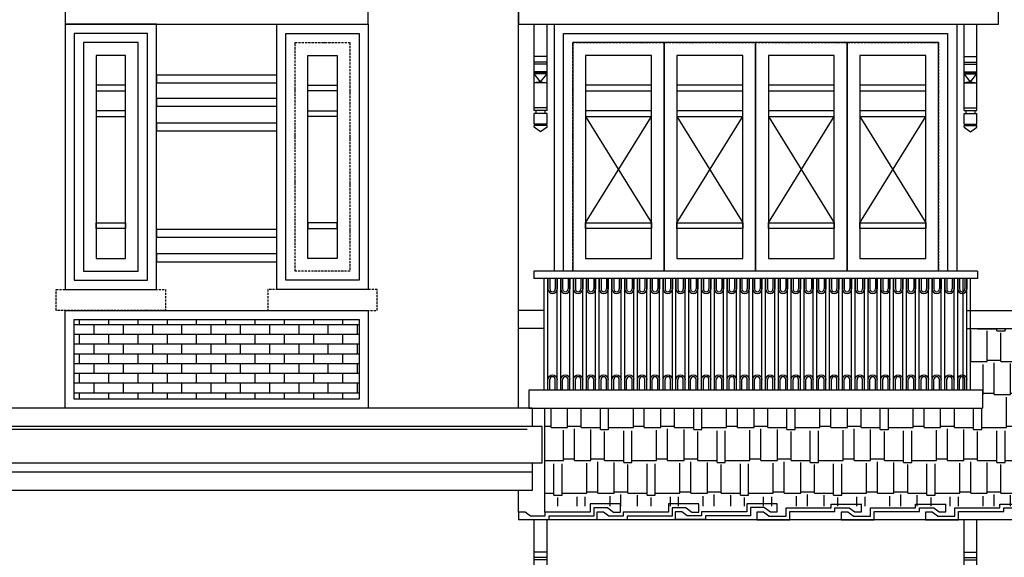
# Model space of a CAD drawing. Units: millimetres. Extents: x -429378 to -315527, y 26686 to 117329.
# Drawn here: x -367344 to -361960, y 78310 to 81250 of the extents above; entities that cross this region are included whole.
import ezdxf

# ---------------------------------------------------------------- set-up
doc = ezdxf.new("R2010")
doc.units = ezdxf.units.MM
doc.header["$MEASUREMENT"] = 0
doc.linetypes.add('ACAD_ISO10W100', pattern=[18, 12, -3, 0, -3])
for name, color, linetype in [('10', 11, 'Continuous'), ('11', 12, 'Continuous'), ('DODAC', 33, 'Continuous'), ('MANH', 8, 'Continuous'), ('NETMANH', 9, 'Continuous')]:
    doc.layers.add(name, color=color, linetype=linetype)

# ---------------------------------------------------------------- blocks, each defined once
blk = doc.blocks.new('CSON1')
for p, q in [((-70, -471.3), (-70, 0)), ((0, -471.3), (0, 0)), ((0, -176.1), (-70, -176.1)), ((0, -206.6), (-70, -206.6)), ((0, -218.6), (-70, -218.6)), ((0, -259.6), (-70, -259.6)), ((0, -264.4), (-70, -264.4)), ((-35, -314.6), (-70, -271.6)), ((0, -271.6), (-70, -271.6)), ((-35, -314.6), (-70, -321.1)), ((0, -321.1), (-70, -321.1)), ((-35, -314.6), (0, -271.6)), ((-35, -314.6), (0, -321.1)), ((0, -456.3), (-70, -456.3)), ((0, -471.3), (-70, -471.3)), ((-59.3, -488.3), (-59.3, -471.3)), ((-10.7, -488.3), (-10.7, -471.3)), ((-70, -546.3), (-70, -488.3)), ((0, -488.3), (-70, -488.3)), ((0, -546.3), (0, -488.3)), ((0, -546.3), (-70, -546.3)), ((-70, -563.3), (-70, -553.1)), ((0, -553.1), (-70, -553.1)), ((-35, -589.1), (-70, -563.3)), ((-59.3, -553.1), (-59.3, -546.3)), ((0, -563.3), (-35, -589.1)), ((-10.7, -553.1), (-10.7, -546.3)), ((0, -563.3), (0, -553.1))]:
    blk.add_line(p, q)

msp = doc.modelspace()

# ---------------------------------------------------------------- hatches: boundary and pattern name
at = {"layer": '11'}
h = msp.add_hatch(dxfattribs=at)
h.set_pattern_fill('AR-RSHKE', color=256, scale=15, style=0)
h.set_pattern_definition([(0, (-33576.26, 0), (382.5, 180), [90, -75, 105, -45, 135, -60]), (0, (-33486.26, 7.5), (382.5, 180), [75, -285, 60, -90]), (0, (-33306.26, -11.25), (382.5, 180), [45, -465]), (90, (-33576.26, 0), (-127.5, 180), [172.5, -547.5]), (90, (-33486.26, 0), (-127.5, 180), [168.75, -551.25]), (90, (-33411.26, 0), (-127.5, 180), [157.5, -562.5]), (90, (-33306.26, -11.25), (-127.5, 180), [172.5, -547.5]), (90, (-33261.26, -11.25), (-127.5, 180), [172.5, -547.5]), (90, (-33126.26, 0), (-127.5, 180), [165, -555])])
h.paths.add_polyline_path([(-358450.5, 79554.6), (-362145.4, 79560.5), (-362145.4, 79224.8), (-362079.3, 79224.8), (-362079.3, 79124.8), (-364471.8, 79124.8), (-364471.8, 78590.4), (-357509.6, 78590.4)])
at = {"layer": 'MANH'}
h = msp.add_hatch(dxfattribs=at)
h.set_pattern_fill('AR-BRSTD', color=256, scale=20, style=0)
h.set_pattern_definition([(0, (-33576.26, 0), (0, 53.34), []), (90, (-33576.26, 0), (-80, 53.34), [53.34, -53.34])])
h.paths.add_polyline_path([(-365487.9, 79174.8), (-365487.9, 79610.5), (-367045, 79610.5), (-367045, 79174.8)])

# ---------------------------------------------------------------- linework, layer by layer
for p, q in [((-362079.3, 79224.8), (-364560.2, 79224.8)), ((-364560.2, 79224.8), (-364560.2, 79124.8)), ((-362079.3, 79224.8), (-362079.3, 79124.8)), ((-364560.2, 79124.8), (-362079.3, 79124.8))]:
    msp.add_line(p, q)
at = {"layer": 'DODAC'}
for p, q in [((-364616.4, 79124.8), (-364616.4, 82224.8)), ((-362107.2, 79874.8), (-364533.1, 79874.8)), ((-364533.1, 79874.8), (-364533.1, 79834.8)), ((-362107.2, 79834.8), (-364533.1, 79834.8)), ((-364475.4, 79224.8), (-364475.4, 79834.8)), ((-364475.4, 79224.8), (-364475.4, 79834.8)), ((-364455.4, 79224.8), (-364455.4, 79834.8)), ((-364455.4, 79224.8), (-364455.4, 79834.8)), ((-364405.4, 79224.8), (-364405.4, 79834.8)), ((-364385.4, 79224.8), (-364385.4, 79834.8)), ((-364385.4, 79224.8), (-364385.4, 79834.8)), ((-364335.4, 79224.8), (-364335.4, 79834.8)), ((-364315.4, 79224.8), (-364315.4, 79834.8)), ((-364315.4, 79224.8), (-364315.4, 79834.8)), ((-364265.4, 79224.8), (-364265.4, 79834.8)), ((-364245.4, 79224.8), (-364245.4, 79834.8)), ((-364245.4, 79224.8), (-364245.4, 79834.8)), ((-364195.4, 79224.8), (-364195.4, 79834.8)), ((-364175.4, 79224.8), (-364175.4, 79834.8)), ((-364175.4, 79224.8), (-364175.4, 79834.8)), ((-364125.4, 79224.8), (-364125.4, 79834.8)), ((-364105.4, 79224.8), (-364105.4, 79834.8)), ((-364105.4, 79224.8), (-364105.4, 79834.8)), ((-364055.4, 79224.8), (-364055.4, 79834.8)), ((-364035.4, 79224.8), (-364035.4, 79834.8)), ((-364035.4, 79224.8), (-364035.4, 79834.8)), ((-363985.4, 79224.8), (-363985.4, 79834.8)), ((-363965.4, 79224.8), (-363965.4, 79834.8)), ((-363965.4, 79224.8), (-363965.4, 79834.8)), ((-363915.4, 79224.8), (-363915.4, 79834.8)), ((-363895.4, 79224.8), (-363895.4, 79834.8)), ((-363895.4, 79224.8), (-363895.4, 79834.8)), ((-363845.4, 79224.8), (-363845.4, 79834.8)), ((-363825.4, 79224.8), (-363825.4, 79834.8)), ((-363825.4, 79224.8), (-363825.4, 79834.8)), ((-363775.4, 79224.8), (-363775.4, 79834.8)), ((-363755.4, 79224.8), (-363755.4, 79834.8)), ((-363755.4, 79224.8), (-363755.4, 79834.8)), ((-363705.4, 79224.8), (-363705.4, 79834.8)), ((-363685.4, 79224.8), (-363685.4, 79834.8)), ((-363685.4, 79224.8), (-363685.4, 79834.8)), ((-363635.4, 79224.8), (-363635.4, 79834.8)), ((-363615.4, 79224.8), (-363615.4, 79834.8)), ((-363615.4, 79224.8), (-363615.4, 79834.8)), ((-363565.4, 79224.8), (-363565.4, 79834.8)), ((-363545.4, 79224.8), (-363545.4, 79834.8)), ((-363545.4, 79224.8), (-363545.4, 79834.8)), ((-363495.4, 79224.8), (-363495.4, 79834.8)), ((-363475.4, 79224.8), (-363475.4, 79834.8)), ((-363475.4, 79224.8), (-363475.4, 79834.8)), ((-363425.4, 79224.8), (-363425.4, 79834.8)), ((-363405.4, 79224.8), (-363405.4, 79834.8)), ((-363405.4, 79224.8), (-363405.4, 79834.8)), ((-363355.4, 79224.8), (-363355.4, 79834.8)), ((-363335.4, 79224.8), (-363335.4, 79834.8)), ((-363335.4, 79224.8), (-363335.4, 79834.8)), ((-363285.4, 79224.8), (-363285.4, 79834.8)), ((-363265.4, 79224.8), (-363265.4, 79834.8)), ((-363265.4, 79224.8), (-363265.4, 79834.8)), ((-363215.4, 79224.8), (-363215.4, 79834.8)), ((-363195.4, 79224.8), (-363195.4, 79834.8)), ((-363195.4, 79224.8), (-363195.4, 79834.8)), ((-363145.4, 79224.8), (-363145.4, 79834.8)), ((-363125.4, 79224.8), (-363125.4, 79834.8)), ((-363125.4, 79224.8), (-363125.4, 79834.8)), ((-363075.4, 79224.8), (-363075.4, 79834.8)), ((-363055.4, 79224.8), (-363055.4, 79834.8)), ((-363055.4, 79224.8), (-363055.4, 79834.8)), ((-363005.4, 79224.8), (-363005.4, 79834.8)), ((-362985.4, 79224.8), (-362985.4, 79834.8)), ((-362985.4, 79224.8), (-362985.4, 79834.8)), ((-362935.4, 79224.8), (-362935.4, 79834.8)), ((-362915.4, 79224.8), (-362915.4, 79834.8)), ((-362915.4, 79224.8), (-362915.4, 79834.8)), ((-362865.4, 79224.8), (-362865.4, 79834.8)), ((-362845.4, 79224.8), (-362845.4, 79834.8)), ((-362845.4, 79224.8), (-362845.4, 79834.8)), ((-362795.4, 79224.8), (-362795.4, 79834.8)), ((-362775.4, 79224.8), (-362775.4, 79834.8)), ((-362775.4, 79224.8), (-362775.4, 79834.8)), ((-362725.4, 79224.8), (-362725.4, 79834.8)), ((-362705.4, 79224.8), (-362705.4, 79834.8)), ((-362705.4, 79224.8), (-362705.4, 79834.8)), ((-362655.4, 79224.8), (-362655.4, 79834.8)), ((-362635.4, 79224.8), (-362635.4, 79834.8)), ((-362635.4, 79224.8), (-362635.4, 79834.8)), ((-362585.4, 79224.8), (-362585.4, 79834.8)), ((-362565.4, 79224.8), (-362565.4, 79834.8)), ((-362565.4, 79224.8), (-362565.4, 79834.8)), ((-362515.4, 79224.8), (-362515.4, 79834.8)), ((-362495.4, 79224.8), (-362495.4, 79834.8)), ((-362495.4, 79224.8), (-362495.4, 79834.8)), ((-362445.4, 79224.8), (-362445.4, 79834.8)), ((-362425.4, 79224.8), (-362425.4, 79834.8)), ((-362425.4, 79224.8), (-362425.4, 79834.8)), ((-362375.4, 79224.8), (-362375.4, 79834.8)), ((-362355.4, 79224.8), (-362355.4, 79834.8)), ((-362355.4, 79224.8), (-362355.4, 79834.8)), ((-362305.4, 79224.8), (-362305.4, 79834.8)), ((-362285.4, 79224.8), (-362285.4, 79834.8)), ((-362285.4, 79224.8), (-362285.4, 79834.8)), ((-362235.4, 79224.8), (-362235.4, 79834.8)), ((-362215.4, 79224.8), (-362215.4, 79834.8)), ((-362215.4, 79224.8), (-362215.4, 79834.8)), ((-362215.4, 79224.8), (-362215.4, 79834.8)), ((-362184.9, 79224.8), (-362184.9, 79834.8)), ((-362165.4, 79224.8), (-362165.4, 79834.8)), ((-362164.9, 79224.8), (-362164.9, 79834.8)), ((-362145.4, 79224.8), (-362145.4, 79834.8)), ((-362107.2, 79874.8), (-362107.2, 79834.8)), ((-364541.9, 79124.8), (-367991, 79124.8)), ((-364541.9, 79124.8), (-364541.9, 79024.8)), ((-364471.8, 78556.2), (-364471.8, 79124.8)), ((-364486.5, 79024.8), (-368046.4, 79024.8)), ((-364486.5, 79024.8), (-368046.4, 79024.8)), ((-364486.5, 78824.8), (-364486.5, 79024.8)), ((-364486.5, 78824.8), (-368046.4, 78824.8)), ((-364541.9, 78824.8), (-364541.9, 78674.8)), ((-364541.9, 78774.8), (-367991, 78774.8)), ((-364541.9, 78674.8), (-367991, 78674.8)), ((-364616.4, 78557.4), (-364616.4, 78674.8)), ((-357494.8, 78514.8), (-364616.4, 78514.8))]:
    msp.add_line(p, q, dxfattribs=at)
for points in [[(-367095, 81224.8), (-365437.9, 81224.8), (-365437.9, 82517.5), (-367095, 82517.5)], [(-367095, 79774.8), (-366595, 79774.8), (-366595, 81224.8), (-367095, 81224.8)], [(-365437.9, 79774.8), (-365937.9, 79774.8), (-365937.9, 81224.8), (-365437.9, 81224.8)], [(-367045, 79824.8), (-366645, 79824.8), (-366645, 81174.8), (-367045, 81174.8)], [(-365487.9, 79824.8), (-365887.9, 79824.8), (-365887.9, 81174.8), (-365487.9, 81174.8)], [(-367095, 79660.5), (-365437.9, 79660.5), (-365437.9, 79124.8), (-367095, 79124.8)], [(-367045, 79610.5), (-365487.9, 79610.5), (-365487.9, 79174.8), (-367045, 79174.8)]]:
    msp.add_lwpolyline(points, close=True, dxfattribs=at)
for points in [[(-364420.1, 79874.8), (-364420.1, 81224.8), (-362220.1, 81224.8), (-362220.1, 79874.8)], [(-364370.1, 79874.8), (-364370.1, 81174.8), (-362270.1, 81174.8), (-362270.1, 79874.8)], [(-364059.4, 78601.5), (-364224.6, 78601.5), (-364224.6, 78556.2), (-364471.8, 78556.2), (-364471.8, 78535.6), (-364550.2, 78535.6)], [(-364127.9, 78580.9), (-364096.3, 78557.4), (-364059.4, 78557.4), (-364059.4, 78600.1)], [(-363631, 78601.5), (-363796.2, 78601.5), (-363796.2, 78556.2), (-364043.4, 78556.2), (-364043.4, 78535.6), (-364121.8, 78535.6)], [(-363699.5, 78580.9), (-363667.9, 78557.4), (-363631, 78557.4), (-363631, 78600.1)], [(-363202.6, 78603), (-363367.8, 78603), (-363367.8, 78557.7), (-363615.1, 78557.7), (-363615.1, 78537.1), (-363693.4, 78537.1)], [(-363271.1, 78582.4), (-363239.5, 78558.9), (-363202.6, 78558.9), (-363202.6, 78601.5)], [(-363247.1, 78535.4), (-363153.9, 78535.4), (-363153.9, 78580.7), (-362906.7, 78580.7), (-362906.7, 78601.4), (-362741.5, 78601.4)], [(-362807.7, 78580.8), (-362778.4, 78558.9), (-362741.5, 78558.9), (-362741.5, 78601.5)], [(-362786, 78535.4), (-362692.8, 78535.4), (-362692.8, 78580.7), (-362445.5, 78580.7), (-362445.5, 78601.4), (-362280.3, 78601.4)], [(-362346.6, 78580.8), (-362317.2, 78558.9), (-362280.3, 78558.9), (-362280.3, 78601.5)], [(-362325, 78535.4), (-362231.7, 78535.4), (-362231.7, 78580.7), (-361984.5, 78580.7), (-361984.5, 78601.4), (-361819.3, 78601.4)], [(-364127.9, 78580.9), (-364204, 78580.9), (-364204, 78535.6), (-364451.2, 78535.6), (-364451.2, 78515), (-364616.4, 78515)], [(-364550.2, 78535.6), (-364579.6, 78557.4), (-364616.4, 78557.4), (-364616.4, 78514.8)], [(-363699.5, 78580.9), (-363775.6, 78580.9), (-363775.6, 78535.6), (-364022.8, 78535.6), (-364022.8, 78515), (-364188.1, 78515)], [(-364121.8, 78535.6), (-364151.2, 78557.4), (-364188.1, 78557.4), (-364188.1, 78514.8)], [(-363271.1, 78582.4), (-363347.2, 78582.4), (-363347.2, 78537.1), (-363594.5, 78537.1), (-363594.5, 78516.5), (-363759.7, 78516.5)], [(-363693.4, 78537.1), (-363722.8, 78558.9), (-363759.7, 78558.9), (-363759.7, 78516.3)], [(-363313.4, 78514.7), (-363133.3, 78514.8), (-363133.3, 78560.1), (-362886.1, 78560.1), (-362886.1, 78580.7), (-362807.7, 78580.8)], [(-363247.1, 78535.4), (-363276.5, 78557.3), (-363313.4, 78557.3), (-363313.4, 78514.7)], [(-362852.2, 78514.7), (-362672.2, 78514.8), (-362672.2, 78560.1), (-362424.9, 78560.1), (-362424.9, 78580.7), (-362346.6, 78580.8)], [(-362786, 78535.4), (-362815.4, 78557.3), (-362852.2, 78557.3), (-362852.2, 78514.7)], [(-362391.2, 78514.7), (-362211.1, 78514.8), (-362211.1, 78560.1), (-361963.9, 78560.1), (-361963.9, 78580.7), (-361885.6, 78580.8)], [(-362325, 78535.4), (-362354.3, 78557.3), (-362391.2, 78557.3), (-362391.2, 78514.7)]]:
    msp.add_lwpolyline(points, dxfattribs=at)
at = {"layer": 'NETMANH', "linetype": 'ACAD_ISO10W100'}
for p, q in [((-366595, 79874.8), (-366595, 81124.8)), ((-365937.9, 79874.8), (-365937.9, 81124.8)), ((-364320.1, 79874.8), (-364320.1, 81124.8)), ((-362320.1, 79874.8), (-362320.1, 81124.8))]:
    msp.add_line(p, q, dxfattribs=at)
at = {"layer": 'NETMANH'}
for p, q in [((-364250.1, 80720.5), (-363890.1, 80139.7)), ((-364250.1, 80139.7), (-363890.1, 80720.5)), ((-363750.1, 80720.5), (-363390.1, 80139.7)), ((-363750.1, 80139.7), (-363390.1, 80720.5)), ((-363250.1, 80720.5), (-362890.1, 80139.7)), ((-363250.1, 80139.7), (-362890.1, 80720.5)), ((-362750.1, 80720.5), (-362390.1, 80139.7)), ((-362750.1, 80139.7), (-362390.1, 80720.5)), ((-364445.4, 79834.8), (-364445.4, 79777)), ((-364415.4, 79834.8), (-364415.4, 79777)), ((-364405.4, 79834.8), (-364405.4, 79777)), ((-364375.4, 79834.8), (-364375.4, 79777)), ((-364345.4, 79834.8), (-364345.4, 79777)), ((-364335.4, 79834.8), (-364335.4, 79777)), ((-364305.4, 79834.8), (-364305.4, 79777)), ((-364275.4, 79834.8), (-364275.4, 79777)), ((-364265.4, 79834.8), (-364265.4, 79777)), ((-364235.4, 79834.8), (-364235.4, 79777)), ((-364205.4, 79834.8), (-364205.4, 79777)), ((-364195.4, 79834.8), (-364195.4, 79777)), ((-364165.4, 79834.8), (-364165.4, 79777)), ((-364135.4, 79834.8), (-364135.4, 79777)), ((-364125.4, 79834.8), (-364125.4, 79777)), ((-364095.4, 79834.8), (-364095.4, 79777)), ((-364065.4, 79834.8), (-364065.4, 79777)), ((-364055.4, 79834.8), (-364055.4, 79777)), ((-364025.4, 79834.8), (-364025.4, 79777)), ((-363995.4, 79834.8), (-363995.4, 79777)), ((-363985.4, 79834.8), (-363985.4, 79777)), ((-363955.4, 79834.8), (-363955.4, 79777)), ((-363925.4, 79834.8), (-363925.4, 79777)), ((-363915.4, 79834.8), (-363915.4, 79777)), ((-363885.4, 79834.8), (-363885.4, 79777)), ((-363855.4, 79834.8), (-363855.4, 79777)), ((-363845.4, 79834.8), (-363845.4, 79777)), ((-363815.4, 79834.8), (-363815.4, 79777)), ((-363785.4, 79834.8), (-363785.4, 79777)), ((-363775.4, 79834.8), (-363775.4, 79777)), ((-363745.4, 79834.8), (-363745.4, 79777)), ((-363715.4, 79834.8), (-363715.4, 79777)), ((-363705.4, 79834.8), (-363705.4, 79777)), ((-363675.4, 79834.8), (-363675.4, 79777)), ((-363645.4, 79834.8), (-363645.4, 79777)), ((-363635.4, 79834.8), (-363635.4, 79777)), ((-363605.4, 79834.8), (-363605.4, 79777)), ((-363575.4, 79834.8), (-363575.4, 79777)), ((-363565.4, 79834.8), (-363565.4, 79777)), ((-363535.4, 79834.8), (-363535.4, 79777)), ((-363505.4, 79834.8), (-363505.4, 79777)), ((-363495.4, 79834.8), (-363495.4, 79777)), ((-363465.4, 79834.8), (-363465.4, 79777)), ((-363435.4, 79834.8), (-363435.4, 79777)), ((-363425.4, 79834.8), (-363425.4, 79777)), ((-363395.4, 79834.8), (-363395.4, 79777)), ((-363365.4, 79834.8), (-363365.4, 79777)), ((-363355.4, 79834.8), (-363355.4, 79777)), ((-363325.4, 79834.8), (-363325.4, 79777)), ((-363295.4, 79834.8), (-363295.4, 79777)), ((-363285.4, 79834.8), (-363285.4, 79777)), ((-363255.4, 79834.8), (-363255.4, 79777)), ((-363225.4, 79834.8), (-363225.4, 79777)), ((-363215.4, 79834.8), (-363215.4, 79777)), ((-363185.4, 79834.8), (-363185.4, 79777)), ((-363155.4, 79834.8), (-363155.4, 79777)), ((-363145.4, 79834.8), (-363145.4, 79777)), ((-363115.4, 79834.8), (-363115.4, 79777)), ((-363085.4, 79834.8), (-363085.4, 79777)), ((-363075.4, 79834.8), (-363075.4, 79777)), ((-363045.4, 79834.8), (-363045.4, 79777)), ((-363015.4, 79834.8), (-363015.4, 79777)), ((-363005.4, 79834.8), (-363005.4, 79777)), ((-362975.4, 79834.8), (-362975.4, 79777)), ((-362945.4, 79834.8), (-362945.4, 79777)), ((-362935.4, 79834.8), (-362935.4, 79777)), ((-362905.4, 79834.8), (-362905.4, 79777)), ((-362875.4, 79834.8), (-362875.4, 79777)), ((-362865.4, 79834.8), (-362865.4, 79777)), ((-362835.4, 79834.8), (-362835.4, 79777)), ((-362805.4, 79834.8), (-362805.4, 79777)), ((-362795.4, 79834.8), (-362795.4, 79777)), ((-362765.4, 79834.8), (-362765.4, 79777)), ((-362735.4, 79834.8), (-362735.4, 79777)), ((-362725.4, 79834.8), (-362725.4, 79777)), ((-362695.4, 79834.8), (-362695.4, 79777)), ((-362665.4, 79834.8), (-362665.4, 79777)), ((-362655.4, 79834.8), (-362655.4, 79777)), ((-362625.4, 79834.8), (-362625.4, 79777)), ((-362595.4, 79834.8), (-362595.4, 79777)), ((-362585.4, 79834.8), (-362585.4, 79777)), ((-362555.4, 79834.8), (-362555.4, 79777)), ((-362525.4, 79834.8), (-362525.4, 79777)), ((-362515.4, 79834.8), (-362515.4, 79777)), ((-362485.4, 79834.8), (-362485.4, 79777)), ((-362455.4, 79834.8), (-362455.4, 79777)), ((-362445.4, 79834.8), (-362445.4, 79777)), ((-362415.4, 79834.8), (-362415.4, 79777)), ((-362385.4, 79834.8), (-362385.4, 79777)), ((-362375.4, 79834.8), (-362375.4, 79777)), ((-362345.4, 79834.8), (-362345.4, 79777)), ((-362315.4, 79834.8), (-362315.4, 79777)), ((-362305.4, 79834.8), (-362305.4, 79777)), ((-362275.4, 79834.8), (-362275.4, 79777)), ((-362245.4, 79834.8), (-362245.4, 79777)), ((-362235.4, 79834.8), (-362235.4, 79777)), ((-362205.4, 79834.8), (-362205.4, 79777)), ((-362175.4, 79834.8), (-362175.4, 79777)), ((-362165.4, 79834.8), (-362165.4, 79777)), ((-364475.4, 79660.5), (-364616.4, 79660.5)), ((-362164.9, 79660.5), (-358421.6, 79660.5)), ((-364475.4, 79560.5), (-364616.4, 79560.5)), ((-362164.9, 79560.5), (-358416.4, 79560.5)), ((-364445.4, 79224.8), (-364445.4, 79282.7)), ((-364415.4, 79224.8), (-364415.4, 79282.7)), ((-364405.4, 79224.8), (-364405.4, 79282.7)), ((-364375.4, 79224.8), (-364375.4, 79282.7)), ((-364345.4, 79224.8), (-364345.4, 79282.7)), ((-364335.4, 79224.8), (-364335.4, 79282.7)), ((-364305.4, 79224.8), (-364305.4, 79282.7)), ((-364275.4, 79224.8), (-364275.4, 79282.7)), ((-364265.4, 79224.8), (-364265.4, 79282.7)), ((-364235.4, 79224.8), (-364235.4, 79282.7)), ((-364205.4, 79224.8), (-364205.4, 79282.7)), ((-364195.4, 79224.8), (-364195.4, 79282.7)), ((-364165.4, 79224.8), (-364165.4, 79282.7)), ((-364135.4, 79224.8), (-364135.4, 79282.7)), ((-364125.4, 79224.8), (-364125.4, 79282.7)), ((-364095.4, 79224.8), (-364095.4, 79282.7)), ((-364065.4, 79224.8), (-364065.4, 79282.7)), ((-364055.4, 79224.8), (-364055.4, 79282.7)), ((-364025.4, 79224.8), (-364025.4, 79282.7)), ((-363995.4, 79224.8), (-363995.4, 79282.7)), ((-363985.4, 79224.8), (-363985.4, 79282.7)), ((-363955.4, 79224.8), (-363955.4, 79282.7)), ((-363925.4, 79224.8), (-363925.4, 79282.7)), ((-363915.4, 79224.8), (-363915.4, 79282.7)), ((-363885.4, 79224.8), (-363885.4, 79282.7)), ((-363855.4, 79224.8), (-363855.4, 79282.7)), ((-363845.4, 79224.8), (-363845.4, 79282.7)), ((-363815.4, 79224.8), (-363815.4, 79282.7)), ((-363785.4, 79224.8), (-363785.4, 79282.7)), ((-363775.4, 79224.8), (-363775.4, 79282.7)), ((-363745.4, 79224.8), (-363745.4, 79282.7)), ((-363715.4, 79224.8), (-363715.4, 79282.7)), ((-363705.4, 79224.8), (-363705.4, 79282.7)), ((-363675.4, 79224.8), (-363675.4, 79282.7)), ((-363645.4, 79224.8), (-363645.4, 79282.7)), ((-363635.4, 79224.8), (-363635.4, 79282.7)), ((-363605.4, 79224.8), (-363605.4, 79282.7)), ((-363575.4, 79224.8), (-363575.4, 79282.7)), ((-363565.4, 79224.8), (-363565.4, 79282.7)), ((-363535.4, 79224.8), (-363535.4, 79282.7)), ((-363505.4, 79224.8), (-363505.4, 79282.7)), ((-363495.4, 79224.8), (-363495.4, 79282.7)), ((-363465.4, 79224.8), (-363465.4, 79282.7)), ((-363435.4, 79224.8), (-363435.4, 79282.7)), ((-363425.4, 79224.8), (-363425.4, 79282.7)), ((-363395.4, 79224.8), (-363395.4, 79282.7)), ((-363365.4, 79224.8), (-363365.4, 79282.7)), ((-363355.4, 79224.8), (-363355.4, 79282.7)), ((-363325.4, 79224.8), (-363325.4, 79282.7)), ((-363295.4, 79224.8), (-363295.4, 79282.7)), ((-363285.4, 79224.8), (-363285.4, 79282.7)), ((-363255.4, 79224.8), (-363255.4, 79282.7)), ((-363225.4, 79224.8), (-363225.4, 79282.7)), ((-363215.4, 79224.8), (-363215.4, 79282.7)), ((-363185.4, 79224.8), (-363185.4, 79282.7)), ((-363155.4, 79224.8), (-363155.4, 79282.7)), ((-363145.4, 79224.8), (-363145.4, 79282.7)), ((-363115.4, 79224.8), (-363115.4, 79282.7)), ((-363085.4, 79224.8), (-363085.4, 79282.7)), ((-363075.4, 79224.8), (-363075.4, 79282.7)), ((-363045.4, 79224.8), (-363045.4, 79282.7)), ((-363015.4, 79224.8), (-363015.4, 79282.7)), ((-363005.4, 79224.8), (-363005.4, 79282.7)), ((-362975.4, 79224.8), (-362975.4, 79282.7)), ((-362945.4, 79224.8), (-362945.4, 79282.7)), ((-362935.4, 79224.8), (-362935.4, 79282.7)), ((-362905.4, 79224.8), (-362905.4, 79282.7)), ((-362875.4, 79224.8), (-362875.4, 79282.7)), ((-362865.4, 79224.8), (-362865.4, 79282.7)), ((-362835.4, 79224.8), (-362835.4, 79282.7)), ((-362805.4, 79224.8), (-362805.4, 79282.7)), ((-362795.4, 79224.8), (-362795.4, 79282.7)), ((-362765.4, 79224.8), (-362765.4, 79282.7)), ((-362735.4, 79224.8), (-362735.4, 79282.7)), ((-362725.4, 79224.8), (-362725.4, 79282.7)), ((-362695.4, 79224.8), (-362695.4, 79282.7)), ((-362665.4, 79224.8), (-362665.4, 79282.7)), ((-362655.4, 79224.8), (-362655.4, 79282.7)), ((-362625.4, 79224.8), (-362625.4, 79282.7)), ((-362595.4, 79224.8), (-362595.4, 79282.7)), ((-362585.4, 79224.8), (-362585.4, 79282.7)), ((-362555.4, 79224.8), (-362555.4, 79282.7)), ((-362525.4, 79224.8), (-362525.4, 79282.7)), ((-362515.4, 79224.8), (-362515.4, 79282.7)), ((-362485.4, 79224.8), (-362485.4, 79282.7)), ((-362455.4, 79224.8), (-362455.4, 79282.7)), ((-362445.4, 79224.8), (-362445.4, 79282.7)), ((-362415.4, 79224.8), (-362415.4, 79282.7)), ((-362385.4, 79224.8), (-362385.4, 79282.7)), ((-362375.4, 79224.8), (-362375.4, 79282.7)), ((-362345.4, 79224.8), (-362345.4, 79282.7)), ((-362315.4, 79224.8), (-362315.4, 79282.7)), ((-362305.4, 79224.8), (-362305.4, 79282.7)), ((-362275.4, 79224.8), (-362275.4, 79282.7)), ((-362245.4, 79224.8), (-362245.4, 79282.7)), ((-362235.4, 79224.8), (-362235.4, 79282.7)), ((-362205.4, 79224.8), (-362205.4, 79282.7)), ((-362175.4, 79224.8), (-362175.4, 79282.7)), ((-362165.4, 79224.8), (-362165.4, 79282.7)), ((-364568.9, 79008.9), (-367916.4, 79008.9))]:
    msp.add_line(p, q, dxfattribs=at)
for points in [[(-364616.4, 81224.8), (-361991.6, 81224.8), (-361991.6, 81330.2), (-364616.4, 81330.2)], [(-366995, 79874.8), (-366695, 79874.8), (-366695, 81124.8), (-366995, 81124.8)], [(-366925, 79944.8), (-366765, 79944.8), (-366765, 81054.8), (-366925, 81054.8)], [(-365607.9, 79944.8), (-365767.9, 79944.8), (-365767.9, 81054.8), (-365607.9, 81054.8)], [(-364250.1, 79944.8), (-363890.1, 79944.8), (-363890.1, 81054.8), (-364250.1, 81054.8)], [(-363750.1, 79944.8), (-363390.1, 79944.8), (-363390.1, 81054.8), (-363750.1, 81054.8)], [(-363250.1, 79944.8), (-362890.1, 79944.8), (-362890.1, 81054.8), (-363250.1, 81054.8)], [(-362750.1, 79944.8), (-362390.1, 79944.8), (-362390.1, 81054.8), (-362750.1, 81054.8)], [(-366595, 80904.5), (-365937.9, 80904.5), (-365937.9, 80946.6), (-366595, 80946.6)], [(-366925, 80860), (-366765, 80860), (-366765, 80891), (-366925, 80891)], [(-365607.9, 80860), (-365767.9, 80860), (-365767.9, 80891), (-365607.9, 80891)], [(-364250.1, 80860), (-363890.1, 80860), (-363890.1, 80891), (-364250.1, 80891)], [(-363750.1, 80860), (-363390.1, 80860), (-363390.1, 80891), (-363750.1, 80891)], [(-363250.1, 80860), (-362890.1, 80860), (-362890.1, 80891), (-363250.1, 80891)], [(-362750.1, 80860), (-362390.1, 80860), (-362390.1, 80891), (-362750.1, 80891)], [(-366595, 80777.1), (-365937.9, 80777.1), (-365937.9, 80819.2), (-366595, 80819.2)], [(-366925, 80720.5), (-366765, 80720.5), (-366765, 80751.5), (-366925, 80751.5)], [(-365607.9, 80720.5), (-365767.9, 80720.5), (-365767.9, 80751.5), (-365607.9, 80751.5)], [(-364250.1, 80720.5), (-363890.1, 80720.5), (-363890.1, 80751.5), (-364250.1, 80751.5)], [(-363750.1, 80720.5), (-363390.1, 80720.5), (-363390.1, 80751.5), (-363750.1, 80751.5)], [(-363250.1, 80720.5), (-362890.1, 80720.5), (-362890.1, 80751.5), (-363250.1, 80751.5)], [(-362750.1, 80720.5), (-362390.1, 80720.5), (-362390.1, 80751.5), (-362750.1, 80751.5)], [(-366595, 80642.7), (-365937.9, 80642.7), (-365937.9, 80684.8), (-366595, 80684.8)], [(-366925, 80139.7), (-366765, 80139.7), (-366765, 80108.7), (-366925, 80108.7)], [(-366595, 80060.9), (-365937.9, 80060.9), (-365937.9, 80103), (-366595, 80103)], [(-365607.9, 80139.7), (-365767.9, 80139.7), (-365767.9, 80108.7), (-365607.9, 80108.7)], [(-364250.1, 80139.7), (-363890.1, 80139.7), (-363890.1, 80108.7), (-364250.1, 80108.7)], [(-363750.1, 80139.7), (-363390.1, 80139.7), (-363390.1, 80108.7), (-363750.1, 80108.7)], [(-363250.1, 80139.7), (-362890.1, 80139.7), (-362890.1, 80108.7), (-363250.1, 80108.7)], [(-362750.1, 80139.7), (-362390.1, 80139.7), (-362390.1, 80108.7), (-362750.1, 80108.7)], [(-366595, 79926.5), (-365937.9, 79926.5), (-365937.9, 79968.6), (-366595, 79968.6)]]:
    msp.add_lwpolyline(points, close=True, dxfattribs=at)
at = {"layer": 'NETMANH', "linetype": 'ACAD_ISO10W100'}
for points in [[(-365537.9, 79874.8), (-365837.9, 79874.8), (-365837.9, 81124.8), (-365537.9, 81124.8)], [(-367144.3, 79774.8), (-366545.6, 79774.8), (-366545.6, 79660.5), (-367144.3, 79660.5)], [(-365388.5, 79774.8), (-365987.3, 79774.8), (-365987.3, 79660.5), (-365388.5, 79660.5)]]:
    msp.add_lwpolyline(points, close=True, dxfattribs=at)
msp.add_lwpolyline([(-364320.1, 79874.8), (-364320.1, 81124.8), (-362320.1, 81124.8), (-362320.1, 79874.8)], dxfattribs=at)
at = {"layer": 'NETMANH'}
for points in [[(-363820.1, 79874.8), (-363820.1, 81124.8), (-364320.1, 81124.8), (-364320.1, 79874.8)], [(-363320.1, 79874.8), (-363320.1, 81124.8), (-363820.1, 81124.8), (-363820.1, 79874.8)], [(-362820.1, 79874.8), (-362820.1, 81124.8), (-363320.1, 81124.8), (-363320.1, 79874.8)], [(-362320.1, 79874.8), (-362320.1, 81124.8), (-362820.1, 81124.8), (-362820.1, 79874.8)]]:
    msp.add_lwpolyline(points, dxfattribs=at)
for points in [[(-364455.4, 79834.8), (-364455.4, 79777, 0.974186), (-364405.4, 79777)], [(-364385.4, 79834.8), (-364385.4, 79777, 0.974186), (-364335.4, 79777)], [(-364315.4, 79834.8), (-364315.4, 79777, 0.974186), (-364265.4, 79777)], [(-364245.4, 79834.8), (-364245.4, 79777, 0.974186), (-364195.4, 79777)], [(-364175.4, 79834.8), (-364175.4, 79777, 0.974186), (-364125.4, 79777)], [(-364105.4, 79834.8), (-364105.4, 79777, 0.974186), (-364055.4, 79777)], [(-364035.4, 79834.8), (-364035.4, 79777, 0.974186), (-363985.4, 79777)], [(-363965.4, 79834.8), (-363965.4, 79777, 0.974186), (-363915.4, 79777)], [(-363895.4, 79834.8), (-363895.4, 79777, 0.974186), (-363845.4, 79777)], [(-363825.4, 79834.8), (-363825.4, 79777, 0.974186), (-363775.4, 79777)], [(-363755.4, 79834.8), (-363755.4, 79777, 0.974186), (-363705.4, 79777)], [(-363685.4, 79834.8), (-363685.4, 79777, 0.974186), (-363635.4, 79777)], [(-363615.4, 79834.8), (-363615.4, 79777, 0.974186), (-363565.4, 79777)], [(-363545.4, 79834.8), (-363545.4, 79777, 0.974186), (-363495.4, 79777)], [(-363475.4, 79834.8), (-363475.4, 79777, 0.974186), (-363425.4, 79777)], [(-363405.4, 79834.8), (-363405.4, 79777, 0.974186), (-363355.4, 79777)], [(-363335.4, 79834.8), (-363335.4, 79777, 0.974186), (-363285.4, 79777)], [(-363265.4, 79834.8), (-363265.4, 79777, 0.974186), (-363215.4, 79777)], [(-363195.4, 79834.8), (-363195.4, 79777, 0.974186), (-363145.4, 79777)], [(-363125.4, 79834.8), (-363125.4, 79777, 0.974186), (-363075.4, 79777)], [(-363055.4, 79834.8), (-363055.4, 79777, 0.974186), (-363005.4, 79777)], [(-362985.4, 79834.8), (-362985.4, 79777, 0.974186), (-362935.4, 79777)], [(-362915.4, 79834.8), (-362915.4, 79777, 0.974186), (-362865.4, 79777)], [(-362845.4, 79834.8), (-362845.4, 79777, 0.974186), (-362795.4, 79777)], [(-362775.4, 79834.8), (-362775.4, 79777, 0.974186), (-362725.4, 79777)], [(-362705.4, 79834.8), (-362705.4, 79777, 0.974186), (-362655.4, 79777)], [(-362635.4, 79834.8), (-362635.4, 79777, 0.974186), (-362585.4, 79777)], [(-362565.4, 79834.8), (-362565.4, 79777, 0.974186), (-362515.4, 79777)], [(-362495.4, 79834.8), (-362495.4, 79777, 0.974186), (-362445.4, 79777)], [(-362425.4, 79834.8), (-362425.4, 79777, 0.974186), (-362375.4, 79777)], [(-362355.4, 79834.8), (-362355.4, 79777, 0.974186), (-362305.4, 79777)], [(-362285.4, 79834.8), (-362285.4, 79777, 0.974186), (-362235.4, 79777)], [(-362215.4, 79834.8), (-362215.4, 79777, 0.974186), (-362165.4, 79777)], [(-364455.4, 79224.8), (-364455.4, 79282.7, -0.974186), (-364405.4, 79282.7)], [(-364385.4, 79224.8), (-364385.4, 79282.7, -0.974186), (-364335.4, 79282.7)], [(-364315.4, 79224.8), (-364315.4, 79282.7, -0.974186), (-364265.4, 79282.7)], [(-364245.4, 79224.8), (-364245.4, 79282.7, -0.974186), (-364195.4, 79282.7)], [(-364175.4, 79224.8), (-364175.4, 79282.7, -0.974186), (-364125.4, 79282.7)], [(-364105.4, 79224.8), (-364105.4, 79282.7, -0.974186), (-364055.4, 79282.7)], [(-364035.4, 79224.8), (-364035.4, 79282.7, -0.974186), (-363985.4, 79282.7)], [(-363965.4, 79224.8), (-363965.4, 79282.7, -0.974186), (-363915.4, 79282.7)], [(-363895.4, 79224.8), (-363895.4, 79282.7, -0.974186), (-363845.4, 79282.7)], [(-363825.4, 79224.8), (-363825.4, 79282.7, -0.974186), (-363775.4, 79282.7)], [(-363755.4, 79224.8), (-363755.4, 79282.7, -0.974186), (-363705.4, 79282.7)], [(-363685.4, 79224.8), (-363685.4, 79282.7, -0.974186), (-363635.4, 79282.7)], [(-363615.4, 79224.8), (-363615.4, 79282.7, -0.974186), (-363565.4, 79282.7)], [(-363545.4, 79224.8), (-363545.4, 79282.7, -0.974186), (-363495.4, 79282.7)], [(-363475.4, 79224.8), (-363475.4, 79282.7, -0.974186), (-363425.4, 79282.7)], [(-363405.4, 79224.8), (-363405.4, 79282.7, -0.974186), (-363355.4, 79282.7)], [(-363335.4, 79224.8), (-363335.4, 79282.7, -0.974186), (-363285.4, 79282.7)], [(-363265.4, 79224.8), (-363265.4, 79282.7, -0.974186), (-363215.4, 79282.7)], [(-363195.4, 79224.8), (-363195.4, 79282.7, -0.974186), (-363145.4, 79282.7)], [(-363125.4, 79224.8), (-363125.4, 79282.7, -0.974186), (-363075.4, 79282.7)], [(-363055.4, 79224.8), (-363055.4, 79282.7, -0.974186), (-363005.4, 79282.7)], [(-362985.4, 79224.8), (-362985.4, 79282.7, -0.974186), (-362935.4, 79282.7)], [(-362915.4, 79224.8), (-362915.4, 79282.7, -0.974186), (-362865.4, 79282.7)], [(-362845.4, 79224.8), (-362845.4, 79282.7, -0.974186), (-362795.4, 79282.7)], [(-362775.4, 79224.8), (-362775.4, 79282.7, -0.974186), (-362725.4, 79282.7)], [(-362705.4, 79224.8), (-362705.4, 79282.7, -0.974186), (-362655.4, 79282.7)], [(-362635.4, 79224.8), (-362635.4, 79282.7, -0.974186), (-362585.4, 79282.7)], [(-362565.4, 79224.8), (-362565.4, 79282.7, -0.974186), (-362515.4, 79282.7)], [(-362495.4, 79224.8), (-362495.4, 79282.7, -0.974186), (-362445.4, 79282.7)], [(-362425.4, 79224.8), (-362425.4, 79282.7, -0.974186), (-362375.4, 79282.7)], [(-362355.4, 79224.8), (-362355.4, 79282.7, -0.974186), (-362305.4, 79282.7)], [(-362285.4, 79224.8), (-362285.4, 79282.7, -0.974186), (-362235.4, 79282.7)], [(-362215.4, 79224.8), (-362215.4, 79282.7, -0.974186), (-362165.4, 79282.7)]]:
    msp.add_lwpolyline(points, format="xyb", dxfattribs=at)
for centre, start, end in [((-364430.4, 79777.6), 181.4983, 358.5017), ((-364360.4, 79777.6), 181.4983, 358.5017), ((-364290.4, 79777.6), 181.4983, 358.5017), ((-364220.4, 79777.6), 181.4983, 358.5017), ((-364150.4, 79777.6), 181.4983, 358.5017), ((-364080.4, 79777.6), 181.4983, 358.5017), ((-364010.4, 79777.6), 181.4983, 358.5017), ((-363940.4, 79777.6), 181.4983, 358.5017), ((-363870.4, 79777.6), 181.4983, 358.5017), ((-363800.4, 79777.6), 181.4983, 358.5017), ((-363730.4, 79777.6), 181.4983, 358.5017), ((-363660.4, 79777.6), 181.4983, 358.5017), ((-363590.4, 79777.6), 181.4983, 358.5017), ((-363520.4, 79777.6), 181.4983, 358.5017), ((-363450.4, 79777.6), 181.4983, 358.5017), ((-363380.4, 79777.6), 181.4983, 358.5017), ((-363310.4, 79777.6), 181.4983, 358.5017), ((-363240.4, 79777.6), 181.4983, 358.5017), ((-363170.4, 79777.6), 181.4983, 358.5017), ((-363100.4, 79777.6), 181.4983, 358.5017), ((-363030.4, 79777.6), 181.4983, 358.5017), ((-362960.4, 79777.6), 181.4983, 358.5017), ((-362890.4, 79777.6), 181.4983, 358.5017), ((-362820.4, 79777.6), 181.4983, 358.5017), ((-362750.4, 79777.6), 181.4983, 358.5017), ((-362680.4, 79777.6), 181.4983, 358.5017), ((-362610.4, 79777.6), 181.4983, 358.5017), ((-362540.4, 79777.6), 181.4983, 358.5017), ((-362470.4, 79777.6), 181.4983, 358.5017), ((-362400.4, 79777.6), 181.4983, 358.5017), ((-362330.4, 79777.6), 181.4983, 358.5017), ((-362260.4, 79777.6), 181.4983, 358.5017), ((-362190.4, 79777.6), 181.4983, 358.5017), ((-364430.4, 79282.1), 1.4983, 178.5017), ((-364360.4, 79282.1), 1.4983, 178.5017), ((-364290.4, 79282.1), 1.4983, 178.5017), ((-364220.4, 79282.1), 1.4983, 178.5017), ((-364150.4, 79282.1), 1.4983, 178.5017), ((-364080.4, 79282.1), 1.4983, 178.5017), ((-364010.4, 79282.1), 1.4983, 178.5017), ((-363940.4, 79282.1), 1.4983, 178.5017), ((-363870.4, 79282.1), 1.4983, 178.5017), ((-363800.4, 79282.1), 1.4983, 178.5017), ((-363730.4, 79282.1), 1.4983, 178.5017), ((-363660.4, 79282.1), 1.4983, 178.5017), ((-363590.4, 79282.1), 1.4983, 178.5017), ((-363520.4, 79282.1), 1.4983, 178.5017), ((-363450.4, 79282.1), 1.4983, 178.5017), ((-363380.4, 79282.1), 1.4983, 178.5017), ((-363310.4, 79282.1), 1.4983, 178.5017), ((-363240.4, 79282.1), 1.4983, 178.5017), ((-363170.4, 79282.1), 1.4983, 178.5017), ((-363100.4, 79282.1), 1.4983, 178.5017), ((-363030.4, 79282.1), 1.4983, 178.5017), ((-362960.4, 79282.1), 1.4983, 178.5017), ((-362890.4, 79282.1), 1.4983, 178.5017), ((-362820.4, 79282.1), 1.4983, 178.5017), ((-362750.4, 79282.1), 1.4983, 178.5017), ((-362680.4, 79282.1), 1.4983, 178.5017), ((-362610.4, 79282.1), 1.4983, 178.5017), ((-362540.4, 79282.1), 1.4983, 178.5017), ((-362470.4, 79282.1), 1.4983, 178.5017), ((-362400.4, 79282.1), 1.4983, 178.5017), ((-362330.4, 79282.1), 1.4983, 178.5017), ((-362260.4, 79282.1), 1.4983, 178.5017), ((-362190.4, 79282.1), 1.4983, 178.5017)]:
    msp.add_arc(centre, 15, start, end, dxfattribs=at)

# ---------------------------------------------------------------- block references
at = {"layer": '10'}
for p in [(-364460.5, 81225), (-364460.5, 78515)]:
    msp.add_blockref('CSON1', p, dxfattribs=at)
at = {"layer": '10', "xscale": -1}
for p in [(-362179.8, 81225), (-362179.8, 78515)]:
    msp.add_blockref('CSON1', p, dxfattribs=at)

doc.saveas('drawing.dxf')
